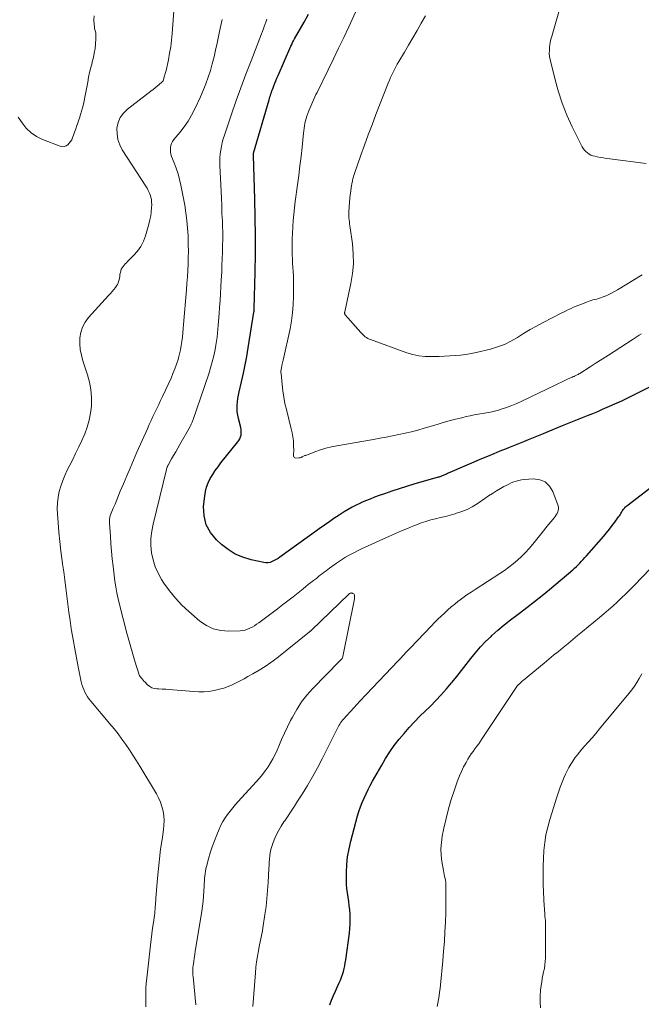
# Model space of a CAD drawing. Units: feet. Extents: x 1989999 to 1995028, y 515000 to 520000.
# Drawn here: x 1990577 to 1990684, y 517693 to 517863 of the extents above; entities that cross this region are included whole.
import ezdxf

# ---------------------------------------------------------------- set-up
doc = ezdxf.new("R2010")
doc.units = ezdxf.units.FT
doc.header["$LTSCALE"] = 100
doc.header["$MEASUREMENT"] = 0
doc.layers.add('CONTOUR INDEX', color=32, linetype='Continuous', lineweight=25)
doc.layers.add('CONTOUR INTERMEDIATE', color=40, linetype='Continuous', lineweight=15)

msp = doc.modelspace()

# ---------------------------------------------------------------- linework, layer by layer
at = {"layer": 'CONTOUR INDEX', "elevation": 860, "flags": 128}
for points in [[(1990686.17, 517800.02), (1990683.33, 517798.57), (1990682.98, 517798.4), (1990682.64, 517798.22), (1990682.29, 517798.05), (1990681.95, 517797.87), (1990681.6, 517797.7), (1990681.25, 517797.53), (1990680.9, 517797.36), (1990680.55, 517797.2), (1990677.25, 517795.74), (1990676.4, 517795.37), (1990675.54, 517795.01), (1990674.67, 517794.66), (1990673.8, 517794.32), (1990672.93, 517793.99), (1990672.06, 517793.65), (1990671.19, 517793.3), (1990670.33, 517792.95), (1990667.9, 517791.95), (1990667.06, 517791.6), (1990666.21, 517791.25), (1990665.37, 517790.9), (1990664.52, 517790.56), (1990663.68, 517790.21), (1990662.83, 517789.87), (1990661.98, 517789.53), (1990661.13, 517789.19), (1990660.7, 517789.02), (1990659.63, 517788.59), (1990658.57, 517788.15), (1990657.51, 517787.71), (1990656.45, 517787.26), (1990651.03, 517784.93), (1990650.84, 517784.85), (1990650.64, 517784.76), (1990650.45, 517784.67), (1990650.25, 517784.58), (1990650.14, 517784.52), (1990650, 517784.46), (1990649.86, 517784.4), (1990649.72, 517784.34), (1990649.58, 517784.29), (1990649.44, 517784.24), (1990649.3, 517784.19), (1990649.16, 517784.15), (1990649.02, 517784.11), (1990644.81, 517782.9), (1990643.54, 517782.52), (1990642.28, 517782.13), (1990641.02, 517781.71), (1990639.77, 517781.28), (1990638.87, 517780.96), (1990638.08, 517780.67), (1990637.29, 517780.36), (1990636.5, 517780.04), (1990635.72, 517779.71), (1990635.63, 517779.67), (1990634.91, 517779.33), (1990634.2, 517778.97), (1990633.5, 517778.57), (1990632.82, 517778.15), (1990632, 517777.61), (1990631.54, 517777.31), (1990631.07, 517777), (1990630.61, 517776.68), (1990630.15, 517776.36), (1990629.69, 517776.04), (1990629.24, 517775.72), (1990628.78, 517775.39), (1990628.33, 517775.07), (1990621.77, 517770.36), (1990621.45, 517770.14), (1990621.13, 517769.94), (1990620.79, 517769.77), (1990620.45, 517769.6), (1990620.09, 517769.48), (1990619.74, 517769.41), (1990619.37, 517769.41), (1990619, 517769.45), (1990616.83, 517769.93), (1990615.42, 517770.35), (1990614.09, 517770.91), (1990612.86, 517771.67), (1990611.7, 517772.57), (1990610.84, 517773.36), (1990609.81, 517774.6), (1990609.06, 517775.95), (1990608.72, 517777.46), (1990608.65, 517779.07), (1990608.83, 517780.87), (1990608.96, 517781.66), (1990609.16, 517782.43), (1990609.45, 517783.18), (1990609.8, 517783.9), (1990610.22, 517784.59), (1990610.66, 517785.27), (1990611.13, 517785.93), (1990611.63, 517786.57), (1990614.55, 517790.19), (1990614.73, 517790.46), (1990614.89, 517790.74), (1990615, 517791.05), (1990615.09, 517791.36), (1990615.12, 517791.69), (1990615.13, 517792.01), (1990615.1, 517792.34), (1990615.04, 517792.66), (1990614.65, 517794.2), (1990614.53, 517794.77), (1990614.44, 517795.34), (1990614.41, 517795.92), (1990614.41, 517796.5), (1990614.46, 517797.09), (1990614.53, 517797.67), (1990614.63, 517798.24), (1990614.75, 517798.82), (1990615.17, 517800.55), (1990615.5, 517801.99), (1990615.8, 517803.44), (1990616.08, 517804.89), (1990616.32, 517806.35), (1990617.3, 517812.49), (1990617.31, 517812.55), (1990617.32, 517812.61), (1990617.33, 517812.67), (1990617.33, 517812.73), (1990617.34, 517812.81), (1990617.35, 517812.83), (1990617.35, 517812.85), (1990617.35, 517812.87), (1990617.35, 517812.88), (1990617.35, 517812.99), (1990617.35, 517813.06), (1990617.51, 517819.36), (1990617.56, 517822.5), (1990617.58, 517825.65), (1990617.54, 517828.8), (1990617.46, 517831.95), (1990617.22, 517839.45), (1990617.22, 517839.5), (1990617.22, 517839.55), (1990617.22, 517839.6), (1990617.22, 517839.65), (1990617.23, 517839.71), (1990617.24, 517839.76), (1990617.25, 517839.8), (1990617.26, 517839.85), (1990619.9, 517849), (1990619.97, 517849.26), (1990620.05, 517849.53), (1990620.14, 517849.79), (1990620.23, 517850.05), (1990620.32, 517850.31), (1990620.41, 517850.57), (1990620.5, 517850.82), (1990620.6, 517851.08), (1990620.74, 517851.45), (1990620.91, 517851.88), (1990621.09, 517852.32), (1990621.27, 517852.75), (1990621.46, 517853.19), (1990623.67, 517858.26), (1990623.81, 517858.57), (1990623.96, 517858.88), (1990624.12, 517859.19), (1990624.29, 517859.49), (1990625.94, 517862.39), (1990626.69, 517863.74)], [(1990630.34, 517693.39), (1990630.66, 517694.18), (1990630.99, 517694.97), (1990631.33, 517695.75), (1990631.69, 517696.52), (1990631.99, 517697.16), (1990632.2, 517697.63), (1990632.39, 517698.11), (1990632.55, 517698.6), (1990632.7, 517699.1), (1990632.83, 517699.6), (1990632.94, 517700.11), (1990633.03, 517700.62), (1990633.11, 517701.13), (1990633.74, 517705.69), (1990633.83, 517706.48), (1990633.88, 517707.27), (1990633.89, 517708.07), (1990633.86, 517708.86), (1990633.85, 517708.97), (1990633.8, 517709.71), (1990633.72, 517710.44), (1990633.62, 517711.17), (1990633.5, 517711.9), (1990633.39, 517712.63), (1990633.31, 517713.37), (1990633.26, 517714.1), (1990633.24, 517714.84), (1990633.25, 517716.12), (1990633.3, 517717.49), (1990633.43, 517718.85), (1990633.67, 517720.2), (1990633.97, 517721.53), (1990635.15, 517725.88), (1990635.38, 517726.65), (1990635.64, 517727.42), (1990635.93, 517728.18), (1990636.25, 517728.93), (1990636.6, 517729.67), (1990636.96, 517730.4), (1990637.33, 517731.12), (1990637.72, 517731.83), (1990639.29, 517734.61), (1990639.97, 517735.76), (1990640.69, 517736.88), (1990641.46, 517737.97), (1990642.27, 517739.04), (1990643.13, 517740.07), (1990644, 517741.08), (1990644.92, 517742.05), (1990645.86, 517743.01), (1990647.67, 517744.77), (1990648.62, 517745.73), (1990649.55, 517746.72), (1990650.45, 517747.73), (1990651.33, 517748.76), (1990651.4, 517748.85), (1990652.22, 517749.85), (1990653.03, 517750.87), (1990653.83, 517751.9), (1990654.62, 517752.93), (1990655.44, 517753.94), (1990656.28, 517754.92), (1990657.18, 517755.85), (1990658.12, 517756.75), (1990658.26, 517756.88), (1990659.3, 517757.8), (1990660.37, 517758.71), (1990661.46, 517759.58), (1990662.56, 517760.42), (1990662.98, 517760.73), (1990664.29, 517761.73), (1990665.6, 517762.74), (1990666.89, 517763.78), (1990668.16, 517764.83), (1990672.16, 517768.2), (1990672.48, 517768.48), (1990672.8, 517768.76), (1990673.1, 517769.06), (1990673.4, 517769.36), (1990673.69, 517769.67), (1990673.98, 517769.98), (1990674.27, 517770.3), (1990674.55, 517770.62), (1990677.49, 517773.99), (1990677.99, 517774.58), (1990678.48, 517775.18), (1990678.95, 517775.79), (1990679.42, 517776.41), (1990680.06, 517777.28), (1990680.19, 517777.47), (1990680.32, 517777.67), (1990680.44, 517777.87), (1990680.55, 517778.07), (1990680.61, 517778.19), (1990680.69, 517778.34), (1990680.78, 517778.48), (1990680.88, 517778.62), (1990680.99, 517778.75), (1990681.11, 517778.88), (1990681.23, 517779), (1990681.35, 517779.11), (1990681.49, 517779.22), (1990687.64, 517783.93)]]:
    msp.add_lwpolyline(points, dxfattribs=at)
at = {"layer": 'CONTOUR INTERMEDIATE', "flags": 128}
for points, elevation in [([(1990684.8, 517838.07), (1990678.53, 517838.87), (1990677.98, 517838.95), (1990677.44, 517839.03), (1990676.89, 517839.13), (1990676.35, 517839.23), (1990675.97, 517839.31), (1990675.63, 517839.4), (1990675.3, 517839.52), (1990674.99, 517839.69), (1990674.69, 517839.89), (1990674.42, 517840.12), (1990674.18, 517840.38), (1990673.97, 517840.66), (1990673.79, 517840.97), (1990672.09, 517844.4), (1990671.17, 517846.41), (1990670.34, 517848.46), (1990669.66, 517850.56), (1990669.07, 517852.69), (1990668.29, 517855.95), (1990668.19, 517856.48), (1990668.13, 517857.02), (1990668.14, 517857.55), (1990668.18, 517858.09), (1990668.24, 517858.56), (1990668.29, 517858.86), (1990668.34, 517859.17), (1990668.41, 517859.47), (1990668.49, 517859.76), (1990671.2, 517869.22)], 872), ([(1990598.71, 517693.05), (1990598.7, 517694.47), (1990598.7, 517695.35), (1990598.73, 517696.23), (1990598.79, 517697.11), (1990598.87, 517697.98), (1990599.5, 517703.62), (1990599.62, 517704.6), (1990599.74, 517705.58), (1990599.87, 517706.55), (1990600, 517707.53), (1990600.18, 517708.75), (1990600.23, 517709.11), (1990600.27, 517709.48), (1990600.3, 517709.84), (1990600.33, 517710.21), (1990600.36, 517710.58), (1990600.38, 517710.94), (1990600.41, 517711.31), (1990600.44, 517711.68), (1990600.72, 517715.18), (1990600.87, 517716.84), (1990601.04, 517718.5), (1990601.25, 517720.15), (1990601.49, 517721.8), (1990601.75, 517723.5), (1990601.82, 517724.3), (1990601.85, 517725.1), (1990601.79, 517725.9), (1990601.67, 517726.69), (1990601.47, 517727.47), (1990601.22, 517728.23), (1990600.89, 517728.96), (1990600.52, 517729.67), (1990597.67, 517734.4), (1990597.09, 517735.36), (1990596.49, 517736.3), (1990595.88, 517737.24), (1990595.25, 517738.17), (1990594.6, 517739.08), (1990593.93, 517739.98), (1990593.24, 517740.85), (1990592.53, 517741.72), (1990589.24, 517745.59), (1990588.95, 517745.96), (1990588.68, 517746.34), (1990588.43, 517746.74), (1990588.2, 517747.16), (1990588.01, 517747.59), (1990587.84, 517748.02), (1990587.7, 517748.47), (1990587.59, 517748.93), (1990587.07, 517751.52), (1990586.76, 517753.08), (1990586.47, 517754.63), (1990586.2, 517756.19), (1990585.93, 517757.76), (1990585.88, 517758.11), (1990585.66, 517759.5), (1990585.46, 517760.89), (1990585.27, 517762.28), (1990585.1, 517763.67), (1990584.93, 517765.06), (1990584.75, 517766.46), (1990584.57, 517767.85), (1990584.38, 517769.24), (1990584.3, 517769.75), (1990584.09, 517771.39), (1990583.9, 517773.04), (1990583.74, 517774.69), (1990583.6, 517776.35), (1990583.49, 517777.77), (1990583.46, 517778.75), (1990583.5, 517779.73), (1990583.63, 517780.69), (1990583.82, 517781.65), (1990584.09, 517782.6), (1990584.4, 517783.53), (1990584.77, 517784.44), (1990585.18, 517785.33), (1990586.06, 517787.08), (1990586.61, 517788.2), (1990587.15, 517789.32), (1990587.68, 517790.45), (1990588.19, 517791.59), (1990588.63, 517792.74), (1990588.98, 517793.92), (1990589.21, 517795.12), (1990589.35, 517796.35), (1990589.36, 517796.54), (1990589.37, 517797.86), (1990589.27, 517799.18), (1990589.02, 517800.47), (1990588.67, 517801.75), (1990587.87, 517804.14), (1990587.61, 517805.1), (1990587.42, 517806.08), (1990587.35, 517807.07), (1990587.36, 517808.07), (1990587.53, 517809.03), (1990587.81, 517809.95), (1990588.28, 517810.79), (1990588.86, 517811.57), (1990592.3, 517815.37), (1990592.6, 517815.71), (1990592.9, 517816.05), (1990593.18, 517816.41), (1990593.46, 517816.77), (1990593.65, 517817.02), (1990593.81, 517817.27), (1990593.94, 517817.52), (1990594.03, 517817.79), (1990594.1, 517818.07), (1990594.16, 517818.36), (1990594.21, 517818.65), (1990594.26, 517818.94), (1990594.31, 517819.23), (1990594.32, 517819.33), (1990594.39, 517819.61), (1990594.49, 517819.88), (1990594.62, 517820.13), (1990594.78, 517820.36), (1990594.97, 517820.59), (1990595.16, 517820.81), (1990595.36, 517821.02), (1990595.57, 517821.23), (1990596.61, 517822.25), (1990597.28, 517823), (1990597.85, 517823.81), (1990598.3, 517824.7), (1990598.65, 517825.64), (1990599.24, 517827.67), (1990599.41, 517828.36), (1990599.55, 517829.05), (1990599.63, 517829.75), (1990599.68, 517830.46), (1990599.71, 517831.04), (1990599.7, 517831.45), (1990599.66, 517831.87), (1990599.57, 517832.27), (1990599.45, 517832.67), (1990599.3, 517833.06), (1990599.13, 517833.44), (1990598.93, 517833.81), (1990598.71, 517834.16), (1990594.66, 517840.4), (1990594.21, 517841.28), (1990593.89, 517842.2), (1990593.75, 517843.15), (1990593.74, 517844.14), (1990593.95, 517845.1), (1990594.3, 517845.97), (1990594.85, 517846.73), (1990595.54, 517847.42), (1990599.57, 517850.53), (1990599.94, 517850.81), (1990600.3, 517851.1), (1990600.66, 517851.39), (1990601.02, 517851.68), (1990601.45, 517852.04), (1990601.57, 517852.17), (1990601.67, 517852.31), (1990601.74, 517852.47), (1990601.79, 517852.64), (1990601.82, 517852.83), (1990601.87, 517853), (1990601.92, 517853.18), (1990601.98, 517853.35), (1990602.04, 517853.53), (1990602.1, 517853.7), (1990602.15, 517853.88), (1990602.19, 517854.06), (1990602.59, 517855.92), (1990602.8, 517857.03), (1990602.99, 517858.15), (1990603.13, 517859.28), (1990603.24, 517860.41), (1990603.72, 517866.68)], 848), ([(1990683.97, 517808.8), (1990683.62, 517808.57), (1990683.27, 517808.34), (1990682.92, 517808.11), (1990682.56, 517807.88), (1990679.32, 517805.77), (1990678.29, 517805.1), (1990677.25, 517804.44), (1990676.22, 517803.78), (1990675.18, 517803.12), (1990673.39, 517801.98), (1990673.24, 517801.89), (1990673.1, 517801.81), (1990672.95, 517801.73), (1990672.8, 517801.65), (1990672.68, 517801.6), (1990672.59, 517801.55), (1990672.49, 517801.51), (1990672.39, 517801.47), (1990672.3, 517801.42), (1990672.2, 517801.38), (1990672.1, 517801.34), (1990672.01, 517801.3), (1990671.91, 517801.25), (1990671.15, 517800.9), (1990670.68, 517800.68), (1990670.21, 517800.45), (1990669.73, 517800.23), (1990669.26, 517800), (1990663.42, 517797.2), (1990662.55, 517796.81), (1990661.66, 517796.44), (1990660.76, 517796.12), (1990659.85, 517795.82), (1990659.38, 517795.68), (1990658.7, 517795.49), (1990658.01, 517795.32), (1990657.31, 517795.18), (1990656.61, 517795.07), (1990655.91, 517794.96), (1990655.2, 517794.84), (1990654.51, 517794.7), (1990653.81, 517794.54), (1990653.06, 517794.36), (1990651.99, 517794.09), (1990650.93, 517793.81), (1990649.87, 517793.51), (1990648.81, 517793.2), (1990646.6, 517792.55), (1990645.52, 517792.24), (1990644.44, 517791.95), (1990643.35, 517791.69), (1990642.26, 517791.45), (1990641.16, 517791.23), (1990640.06, 517791.02), (1990638.96, 517790.81), (1990637.86, 517790.61), (1990631.59, 517789.52), (1990630.63, 517789.33), (1990629.67, 517789.1), (1990628.74, 517788.81), (1990627.81, 517788.49), (1990626.21, 517787.88), (1990626.09, 517787.84), (1990625.97, 517787.78), (1990625.85, 517787.73), (1990625.73, 517787.67), (1990625.63, 517787.62), (1990625.56, 517787.59), (1990625.49, 517787.56), (1990625.42, 517787.53), (1990625.35, 517787.5), (1990625.28, 517787.48), (1990625.21, 517787.46), (1990625.14, 517787.45), (1990625.06, 517787.44), (1990624.51, 517787.41), (1990624.34, 517787.45), (1990624.22, 517787.52), (1990624.15, 517787.65), (1990624.11, 517787.81), (1990624.13, 517788.03), (1990624.14, 517788.25), (1990624.15, 517788.46), (1990624.15, 517788.68), (1990624.13, 517789.66), (1990624.09, 517790.36), (1990624.02, 517791.06), (1990623.9, 517791.75), (1990623.74, 517792.44), (1990622.89, 517795.74), (1990622.65, 517796.82), (1990622.43, 517797.9), (1990622.27, 517798.99), (1990622.14, 517800.08), (1990621.97, 517801.98), (1990621.96, 517802.13), (1990621.95, 517802.28), (1990621.96, 517802.43), (1990621.98, 517802.58), (1990622, 517802.73), (1990622.03, 517802.88), (1990622.06, 517803.02), (1990622.09, 517803.17), (1990622.13, 517803.33), (1990622.19, 517803.56), (1990622.24, 517803.79), (1990622.29, 517804.02), (1990622.34, 517804.25), (1990623.52, 517809.65), (1990623.77, 517811.03), (1990623.97, 517812.42), (1990624.08, 517813.81), (1990624.13, 517815.21), (1990624.14, 517816.56), (1990624.14, 517817.29), (1990624.12, 517818.02), (1990624.09, 517818.75), (1990624.04, 517819.48), (1990624, 517820.21), (1990623.96, 517820.93), (1990623.93, 517821.66), (1990623.91, 517822.39), (1990623.9, 517823), (1990623.9, 517824.03), (1990623.91, 517825.06), (1990623.94, 517826.09), (1990623.99, 517827.12), (1990623.99, 517827.22), (1990624.07, 517828.3), (1990624.16, 517829.37), (1990624.28, 517830.45), (1990624.41, 517831.52), (1990624.82, 517834.41), (1990625.03, 517836.03), (1990625.23, 517837.65), (1990625.42, 517839.27), (1990625.59, 517840.89), (1990625.82, 517843.28), (1990625.87, 517843.71), (1990625.93, 517844.14), (1990626, 517844.57), (1990626.08, 517844.99), (1990626.18, 517845.41), (1990626.29, 517845.83), (1990626.42, 517846.24), (1990626.57, 517846.65), (1990626.76, 517847.16), (1990626.92, 517847.56), (1990627.09, 517847.96), (1990627.26, 517848.36), (1990627.43, 517848.75), (1990627.61, 517849.14), (1990627.79, 517849.53), (1990627.98, 517849.92), (1990628.17, 517850.31), (1990630.09, 517854.2), (1990630.99, 517856.05), (1990631.88, 517857.89), (1990632.76, 517859.75), (1990633.63, 517861.6), (1990634.78, 517864.08)], 864), ([(1990589.79, 517863.49), (1990589.77, 517862.79), (1990589.83, 517861.95), (1990589.86, 517861.65), (1990589.9, 517861.35), (1990589.95, 517861.06), (1990590.02, 517860.76), (1990590.08, 517860.47), (1990590.12, 517860.17), (1990590.13, 517859.87), (1990590.12, 517859.57), (1990590.04, 517858.61), (1990589.96, 517857.84), (1990589.84, 517857.07), (1990589.68, 517856.3), (1990589.5, 517855.54), (1990589.46, 517855.4), (1990589.24, 517854.57), (1990589.04, 517853.74), (1990588.86, 517852.9), (1990588.7, 517852.06), (1990588.35, 517850.08), (1990588.23, 517849.47), (1990588.11, 517848.86), (1990587.96, 517848.26), (1990587.81, 517847.66), (1990587.64, 517847.07), (1990587.47, 517846.48), (1990587.28, 517845.89), (1990587.08, 517845.3), (1990587.04, 517845.2), (1990586.84, 517844.63), (1990586.64, 517844.06), (1990586.44, 517843.49), (1990586.24, 517842.93), (1990586.1, 517842.52), (1990585.95, 517842.17), (1990585.76, 517841.84), (1990585.53, 517841.55), (1990585.27, 517841.28), (1990584.97, 517841.09), (1990584.66, 517840.98), (1990584.32, 517840.97), (1990583.97, 517841.04), (1990580.94, 517842.22), (1990579.91, 517842.74), (1990578.96, 517843.37), (1990578.14, 517844.16), (1990577.41, 517845.06), (1990576.76, 517846.05)], 848), ([(1990607.33, 517693.37), (1990606.84, 517698.24), (1990606.82, 517698.47), (1990606.81, 517698.69), (1990606.8, 517698.92), (1990606.79, 517699.15), (1990606.8, 517699.38), (1990606.8, 517699.61), (1990606.82, 517699.83), (1990606.85, 517700.06), (1990606.95, 517700.81), (1990607.03, 517701.41), (1990607.12, 517702.01), (1990607.21, 517702.61), (1990607.3, 517703.21), (1990608.34, 517709.49), (1990608.46, 517710.34), (1990608.57, 517711.2), (1990608.64, 517712.06), (1990608.69, 517712.92), (1990608.73, 517713.79), (1990608.75, 517714.22), (1990608.78, 517714.65), (1990608.81, 517715.08), (1990608.85, 517715.51), (1990608.89, 517715.93), (1990608.96, 517716.36), (1990609.05, 517716.78), (1990609.15, 517717.19), (1990609.49, 517718.47), (1990609.8, 517719.52), (1990610.13, 517720.56), (1990610.5, 517721.59), (1990610.9, 517722.61), (1990611.31, 517723.58), (1990611.61, 517724.25), (1990611.95, 517724.89), (1990612.33, 517725.51), (1990612.75, 517726.11), (1990613.19, 517726.69), (1990613.65, 517727.26), (1990614.13, 517727.82), (1990614.61, 517728.37), (1990617.71, 517731.75), (1990618.25, 517732.37), (1990618.76, 517733), (1990619.25, 517733.65), (1990619.73, 517734.31), (1990620.16, 517735), (1990620.57, 517735.7), (1990620.94, 517736.43), (1990621.28, 517737.17), (1990621.58, 517737.89), (1990622.07, 517739), (1990622.57, 517740.1), (1990623.09, 517741.19), (1990623.62, 517742.28), (1990623.92, 517742.86), (1990624.67, 517744.19), (1990625.49, 517745.46), (1990626.43, 517746.65), (1990627.45, 517747.79), (1990632.04, 517752.5), (1990632.09, 517752.56), (1990632.15, 517752.62), (1990632.21, 517752.67), (1990632.26, 517752.73), (1990632.32, 517752.78), (1990632.37, 517752.84), (1990632.42, 517752.91), (1990632.47, 517752.97), (1990632.52, 517753.06), (1990632.55, 517753.14), (1990632.58, 517753.23), (1990632.6, 517753.31), (1990634.61, 517763.18), (1990634.63, 517763.32), (1990634.64, 517763.46), (1990634.64, 517763.6), (1990634.64, 517763.74), (1990634.6, 517763.87), (1990634.55, 517763.98), (1990634.46, 517764.07), (1990634.35, 517764.13), (1990634.24, 517764.18), (1990634.16, 517764.2), (1990634.08, 517764.21), (1990634, 517764.2), (1990633.92, 517764.19), (1990633.85, 517764.16), (1990633.78, 517764.12), (1990633.71, 517764.07), (1990633.65, 517764.02), (1990627.21, 517757.82), (1990627.17, 517757.77), (1990627.13, 517757.73), (1990627.08, 517757.69), (1990627.04, 517757.65), (1990626.99, 517757.62), (1990626.95, 517757.58), (1990626.91, 517757.54), (1990626.86, 517757.5), (1990621.23, 517753.02), (1990620.24, 517752.27), (1990619.22, 517751.56), (1990618.18, 517750.91), (1990617.11, 517750.29), (1990616.27, 517749.83), (1990615.6, 517749.47), (1990614.92, 517749.11), (1990614.24, 517748.77), (1990613.55, 517748.43), (1990612.85, 517748.13), (1990612.14, 517747.86), (1990611.41, 517747.65), (1990610.67, 517747.47), (1990610.44, 517747.43), (1990609.57, 517747.29), (1990608.7, 517747.21), (1990607.82, 517747.2), (1990606.94, 517747.24), (1990603.34, 517747.55), (1990602.73, 517747.6), (1990602.12, 517747.65), (1990601.51, 517747.68), (1990600.9, 517747.7), (1990600.6, 517747.71), (1990600.16, 517747.78), (1990599.75, 517747.91), (1990599.37, 517748.13), (1990599.02, 517748.41), (1990598.51, 517748.93), (1990598.44, 517749), (1990598.37, 517749.07), (1990598.31, 517749.15), (1990598.25, 517749.22), (1990598.19, 517749.3), (1990598.13, 517749.38), (1990598.07, 517749.46), (1990598.01, 517749.53), (1990597.67, 517749.92), (1990597.66, 517749.94), (1990597.65, 517749.96), (1990597.64, 517749.97), (1990597.63, 517749.99), (1990597.59, 517750.07), (1990597.58, 517750.09), (1990597.57, 517750.11), (1990597.56, 517750.13), (1990597.55, 517750.15), (1990596.83, 517752.5), (1990596.47, 517753.7), (1990596.12, 517754.9), (1990595.78, 517756.1), (1990595.46, 517757.31), (1990594.17, 517762.21), (1990593.93, 517763.22), (1990593.71, 517764.23), (1990593.54, 517765.25), (1990593.4, 517766.27), (1990593.09, 517768.81), (1990592.94, 517770.1), (1990592.81, 517771.39), (1990592.7, 517772.69), (1990592.6, 517773.98), (1990592.46, 517776.21), (1990592.45, 517776.4), (1990592.45, 517776.58), (1990592.46, 517776.76), (1990592.47, 517776.94), (1990592.5, 517777.12), (1990592.53, 517777.3), (1990592.58, 517777.47), (1990592.65, 517777.64), (1990593.11, 517778.77), (1990593.41, 517779.5), (1990593.71, 517780.23), (1990594.01, 517780.97), (1990594.31, 517781.7), (1990594.84, 517782.97), (1990595.41, 517784.33), (1990595.99, 517785.69), (1990596.58, 517787.05), (1990597.17, 517788.4), (1990598.97, 517792.46), (1990599.28, 517793.16), (1990599.6, 517793.86), (1990599.92, 517794.55), (1990600.26, 517795.23), (1990600.59, 517795.92), (1990600.92, 517796.61), (1990601.25, 517797.3), (1990601.57, 517797.99), (1990603.04, 517801.18), (1990603.38, 517801.97), (1990603.7, 517802.76), (1990603.99, 517803.57), (1990604.25, 517804.39), (1990604.32, 517804.63), (1990604.51, 517805.33), (1990604.67, 517806.05), (1990604.8, 517806.76), (1990604.91, 517807.49), (1990604.99, 517808.22), (1990605.07, 517808.94), (1990605.14, 517809.67), (1990605.21, 517810.4), (1990605.69, 517816.36), (1990605.78, 517817.46), (1990605.85, 517818.56), (1990605.91, 517819.66), (1990605.97, 517820.77), (1990606, 517821.87), (1990606.02, 517822.97), (1990606.01, 517824.07), (1990605.99, 517825.18), (1990605.97, 517825.63), (1990605.9, 517826.95), (1990605.78, 517828.27), (1990605.61, 517829.59), (1990605.39, 517830.9), (1990604.73, 517834.37), (1990604.51, 517835.34), (1990604.26, 517836.3), (1990603.95, 517837.25), (1990603.61, 517838.18), (1990603.15, 517839.3), (1990603.03, 517839.67), (1990602.95, 517840.04), (1990602.93, 517840.42), (1990602.94, 517840.8), (1990603.01, 517841.17), (1990603.13, 517841.53), (1990603.3, 517841.86), (1990603.52, 517842.18), (1990604.56, 517843.43), (1990605.29, 517844.38), (1990605.97, 517845.37), (1990606.57, 517846.4), (1990607.13, 517847.46), (1990608.1, 517849.52), (1990608.6, 517850.63), (1990609.05, 517851.75), (1990609.45, 517852.9), (1990609.81, 517854.05), (1990610.13, 517855.22), (1990610.44, 517856.4), (1990610.71, 517857.58), (1990610.97, 517858.76), (1990611.38, 517860.77), (1990611.84, 517862.82)], 852), ([(1990617.13, 517693.1), (1990617.57, 517698.88), (1990617.66, 517699.84), (1990617.77, 517700.79), (1990617.91, 517701.74), (1990618.08, 517702.68), (1990618.29, 517703.77), (1990618.37, 517704.17), (1990618.45, 517704.56), (1990618.53, 517704.96), (1990618.62, 517705.35), (1990618.7, 517705.75), (1990618.77, 517706.14), (1990618.84, 517706.54), (1990618.91, 517706.94), (1990619.2, 517708.89), (1990619.39, 517710.27), (1990619.55, 517711.65), (1990619.67, 517713.04), (1990619.76, 517714.42), (1990619.87, 517716.81), (1990619.9, 517717.36), (1990619.93, 517717.9), (1990619.98, 517718.45), (1990620.03, 517719), (1990620.11, 517719.54), (1990620.21, 517720.08), (1990620.37, 517720.6), (1990620.55, 517721.12), (1990620.8, 517721.73), (1990621.16, 517722.54), (1990621.55, 517723.33), (1990621.99, 517724.09), (1990622.46, 517724.83), (1990622.6, 517725.03), (1990623.17, 517725.86), (1990623.72, 517726.7), (1990624.27, 517727.54), (1990624.82, 517728.39), (1990625.61, 517729.62), (1990626.52, 517731.1), (1990627.4, 517732.6), (1990628.23, 517734.13), (1990629.03, 517735.67), (1990631.55, 517740.73), (1990631.67, 517740.97), (1990631.8, 517741.2), (1990631.94, 517741.44), (1990632.08, 517741.67), (1990632.23, 517741.89), (1990632.39, 517742.11), (1990632.56, 517742.31), (1990632.73, 517742.52), (1990634.49, 517744.44), (1990635.55, 517745.6), (1990636.62, 517746.75), (1990637.7, 517747.89), (1990638.78, 517749.03), (1990642.14, 517752.54), (1990642.4, 517752.81), (1990642.65, 517753.08), (1990642.9, 517753.36), (1990643.15, 517753.63), (1990643.41, 517753.9), (1990643.66, 517754.18), (1990643.91, 517754.45), (1990644.17, 517754.72), (1990647.85, 517758.56), (1990648.39, 517759.12), (1990648.94, 517759.68), (1990649.51, 517760.22), (1990650.07, 517760.76), (1990650.65, 517761.29), (1990651.24, 517761.81), (1990651.85, 517762.3), (1990652.47, 517762.78), (1990652.58, 517762.87), (1990653.27, 517763.37), (1990653.97, 517763.87), (1990654.67, 517764.35), (1990655.39, 517764.82), (1990659.63, 517767.54), (1990660.42, 517768.07), (1990661.19, 517768.63), (1990661.94, 517769.22), (1990662.66, 517769.83), (1990663.36, 517770.48), (1990664.03, 517771.15), (1990664.66, 517771.85), (1990665.28, 517772.58), (1990666.67, 517774.32), (1990667.11, 517774.87), (1990667.56, 517775.42), (1990668, 517775.97), (1990668.45, 517776.52), (1990668.97, 517777.16), (1990669.15, 517777.39), (1990669.31, 517777.63), (1990669.46, 517777.88), (1990669.59, 517778.14), (1990669.68, 517778.4), (1990669.72, 517778.67), (1990669.7, 517778.94), (1990669.64, 517779.21), (1990668.75, 517781.66), (1990668.17, 517782.59), (1990667.44, 517783.31), (1990666.49, 517783.68), (1990665.39, 517783.83), (1990663.83, 517783.71), (1990663.36, 517783.66), (1990662.9, 517783.58), (1990662.45, 517783.45), (1990662.01, 517783.31), (1990661.58, 517783.13), (1990661.15, 517782.94), (1990660.73, 517782.72), (1990660.32, 517782.5), (1990659.74, 517782.16), (1990659.05, 517781.75), (1990658.37, 517781.33), (1990657.69, 517780.89), (1990657.02, 517780.45), (1990655.72, 517779.56), (1990654.88, 517779.05), (1990654.01, 517778.59), (1990653.1, 517778.22), (1990652.16, 517777.91), (1990651.93, 517777.84), (1990651.09, 517777.61), (1990650.25, 517777.39), (1990649.4, 517777.19), (1990648.56, 517776.99), (1990647.72, 517776.77), (1990646.89, 517776.53), (1990646.07, 517776.25), (1990645.26, 517775.95), (1990644.78, 517775.75), (1990643.74, 517775.32), (1990642.7, 517774.89), (1990641.67, 517774.43), (1990640.64, 517773.98), (1990635.81, 517771.79), (1990635.25, 517771.52), (1990634.7, 517771.25), (1990634.15, 517770.97), (1990633.6, 517770.68), (1990633.07, 517770.37), (1990632.54, 517770.05), (1990632.02, 517769.71), (1990631.52, 517769.36), (1990630.33, 517768.5), (1990630.02, 517768.27), (1990629.71, 517768.04), (1990629.4, 517767.8), (1990629.1, 517767.56), (1990628.79, 517767.32), (1990628.49, 517767.08), (1990628.18, 517766.84), (1990627.88, 517766.61), (1990627.57, 517766.37), (1990627.12, 517766.02), (1990626.66, 517765.66), (1990626.21, 517765.3), (1990625.76, 517764.93), (1990624.91, 517764.24), (1990624.03, 517763.53), (1990623.15, 517762.84), (1990622.25, 517762.15), (1990621.35, 517761.47), (1990618.14, 517759.08), (1990617.77, 517758.82), (1990617.4, 517758.58), (1990617.01, 517758.35), (1990616.62, 517758.14), (1990616.21, 517757.97), (1990615.79, 517757.84), (1990615.36, 517757.75), (1990614.92, 517757.71), (1990612.98, 517757.64), (1990611.62, 517757.74), (1990610.32, 517758.04), (1990609.12, 517758.61), (1990607.99, 517759.38), (1990606.09, 517761.01), (1990604.91, 517762.12), (1990603.79, 517763.29), (1990602.77, 517764.56), (1990601.82, 517765.88), (1990601.41, 517766.51), (1990600.8, 517767.59), (1990600.3, 517768.72), (1990599.94, 517769.9), (1990599.69, 517771.11), (1990599.59, 517772.36), (1990599.59, 517773.6), (1990599.72, 517774.83), (1990599.95, 517776.05), (1990602.25, 517785.45), (1990602.28, 517785.55), (1990602.31, 517785.65), (1990602.34, 517785.74), (1990602.38, 517785.84), (1990602.42, 517785.93), (1990602.46, 517786.02), (1990602.5, 517786.11), (1990602.55, 517786.2), (1990603.14, 517787.26), (1990603.49, 517787.88), (1990603.84, 517788.5), (1990604.19, 517789.11), (1990604.54, 517789.73), (1990606.33, 517792.85), (1990606.4, 517792.97), (1990606.46, 517793.1), (1990606.53, 517793.22), (1990606.59, 517793.35), (1990606.65, 517793.48), (1990606.7, 517793.61), (1990606.75, 517793.74), (1990606.8, 517793.87), (1990609.52, 517801.88), (1990609.84, 517802.91), (1990610.14, 517803.95), (1990610.39, 517805), (1990610.61, 517806.06), (1990610.76, 517806.84), (1990610.88, 517807.52), (1990610.98, 517808.2), (1990611.06, 517808.88), (1990611.12, 517809.56), (1990611.17, 517810.25), (1990611.23, 517810.93), (1990611.28, 517811.62), (1990611.33, 517812.3), (1990611.4, 517813.31), (1990611.48, 517814.5), (1990611.55, 517815.69), (1990611.62, 517816.88), (1990611.69, 517818.08), (1990611.76, 517819.41), (1990611.81, 517820.54), (1990611.86, 517821.67), (1990611.9, 517822.8), (1990611.92, 517823.93), (1990611.94, 517825.06), (1990611.93, 517826.19), (1990611.91, 517827.33), (1990611.87, 517828.46), (1990611.86, 517828.54), (1990611.81, 517829.72), (1990611.76, 517830.89), (1990611.71, 517832.07), (1990611.65, 517833.24), (1990611.45, 517837.72), (1990611.44, 517838.38), (1990611.45, 517839.05), (1990611.51, 517839.71), (1990611.59, 517840.37), (1990611.71, 517841.02), (1990611.85, 517841.67), (1990612.02, 517842.31), (1990612.22, 517842.94), (1990613.4, 517846.4), (1990614.21, 517848.75), (1990615.05, 517851.1), (1990615.93, 517853.43), (1990616.82, 517855.76), (1990618.63, 517860.4), (1990618.79, 517860.81), (1990618.94, 517861.23), (1990619.09, 517861.65), (1990619.23, 517862.07), (1990619.27, 517862.2), (1990619.4, 517862.55), (1990619.52, 517862.91)], 856), ([(1990684.14, 517818.94), (1990679.86, 517816.35), (1990679.35, 517816.05), (1990678.82, 517815.77), (1990678.28, 517815.51), (1990677.73, 517815.28), (1990677.24, 517815.08), (1990676.93, 517814.96), (1990676.62, 517814.85), (1990676.29, 517814.76), (1990675.97, 517814.69), (1990675.65, 517814.61), (1990675.33, 517814.52), (1990675.01, 517814.42), (1990674.7, 517814.31), (1990673.66, 517813.9), (1990673.21, 517813.73), (1990672.76, 517813.54), (1990672.32, 517813.35), (1990671.88, 517813.15), (1990671.44, 517812.95), (1990671.01, 517812.74), (1990670.58, 517812.53), (1990670.15, 517812.31), (1990667.06, 517810.73), (1990665.93, 517810.12), (1990664.82, 517809.5), (1990663.72, 517808.84), (1990662.64, 517808.16), (1990661.53, 517807.53), (1990660.4, 517806.97), (1990659.22, 517806.53), (1990658, 517806.16), (1990655.57, 517805.57), (1990654.67, 517805.38), (1990653.76, 517805.22), (1990652.85, 517805.11), (1990651.93, 517805.04), (1990651, 517805), (1990650.08, 517804.96), (1990649.16, 517804.91), (1990648.23, 517804.87), (1990647.88, 517804.86), (1990646.79, 517804.88), (1990645.71, 517804.98), (1990644.65, 517805.21), (1990643.6, 517805.52), (1990637.34, 517807.79), (1990637.11, 517807.89), (1990636.88, 517808), (1990636.67, 517808.13), (1990636.47, 517808.28), (1990636.27, 517808.45), (1990636.09, 517808.62), (1990635.91, 517808.8), (1990635.73, 517808.99), (1990633, 517812.06), (1990632.96, 517812.12), (1990632.94, 517812.17), (1990632.92, 517812.23), (1990632.91, 517812.3), (1990632.91, 517812.36), (1990632.91, 517812.43), (1990632.92, 517812.49), (1990632.93, 517812.56), (1990634, 517817.43), (1990634.28, 517819.13), (1990634.44, 517820.83), (1990634.41, 517822.54), (1990634.26, 517824.25), (1990633.88, 517826.99), (1990633.83, 517827.34), (1990633.78, 517827.68), (1990633.74, 517828.03), (1990633.69, 517828.38), (1990633.65, 517828.72), (1990633.63, 517829.07), (1990633.63, 517829.42), (1990633.64, 517829.76), (1990633.75, 517831.44), (1990633.81, 517832.07), (1990633.87, 517832.71), (1990633.96, 517833.34), (1990634.05, 517833.97), (1990634.2, 517834.84), (1990634.24, 517835.04), (1990634.28, 517835.23), (1990634.32, 517835.42), (1990634.37, 517835.61), (1990634.42, 517835.8), (1990634.47, 517835.99), (1990634.53, 517836.17), (1990634.6, 517836.36), (1990635.71, 517839.5), (1990636.34, 517841.25), (1990636.98, 517843), (1990637.64, 517844.74), (1990638.31, 517846.48), (1990640.43, 517851.92), (1990640.62, 517852.39), (1990640.82, 517852.86), (1990641.03, 517853.33), (1990641.25, 517853.79), (1990641.48, 517854.25), (1990641.72, 517854.7), (1990641.97, 517855.15), (1990642.23, 517855.59), (1990643.19, 517857.2), (1990643.93, 517858.44), (1990644.67, 517859.69), (1990645.39, 517860.95), (1990646.11, 517862.21), (1990646.81, 517863.45)], 868), ([(1990648.84, 517693.07), (1990648.96, 517693.68), (1990649.08, 517694.3), (1990649.17, 517694.92), (1990649.26, 517695.54), (1990649.34, 517696.17), (1990649.4, 517696.79), (1990649.81, 517700.95), (1990649.95, 517702.62), (1990650.08, 517704.28), (1990650.17, 517705.95), (1990650.25, 517707.62), (1990650.3, 517709.22), (1990650.33, 517710.09), (1990650.34, 517710.96), (1990650.35, 517711.84), (1990650.35, 517712.71), (1990650.34, 517713.77), (1990650.33, 517714.11), (1990650.3, 517714.45), (1990650.25, 517714.79), (1990650.19, 517715.12), (1990650.12, 517715.46), (1990650.06, 517715.79), (1990649.99, 517716.13), (1990649.93, 517716.46), (1990649.66, 517718), (1990649.53, 517719.1), (1990649.48, 517720.21), (1990649.56, 517721.31), (1990649.72, 517722.41), (1990649.99, 517723.75), (1990650.37, 517725.42), (1990650.79, 517727.07), (1990651.27, 517728.71), (1990651.8, 517730.34), (1990652.35, 517731.93), (1990652.66, 517732.74), (1990653, 517733.53), (1990653.38, 517734.3), (1990653.8, 517735.06), (1990654.13, 517735.62), (1990654.41, 517736.08), (1990654.71, 517736.53), (1990655.02, 517736.97), (1990655.34, 517737.41), (1990655.66, 517737.84), (1990655.98, 517738.28), (1990656.29, 517738.72), (1990656.6, 517739.17), (1990662.65, 517748.27), (1990662.73, 517748.37), (1990663.06, 517748.67), (1990663.21, 517748.81), (1990663.37, 517748.95), (1990663.53, 517749.08), (1990663.69, 517749.22), (1990667.22, 517752.13), (1990668.04, 517752.81), (1990668.87, 517753.49), (1990669.69, 517754.17), (1990670.52, 517754.85), (1990671.35, 517755.53), (1990672.17, 517756.21), (1990673, 517756.89), (1990673.83, 517757.57), (1990676.77, 517759.99), (1990677.54, 517760.64), (1990678.31, 517761.3), (1990679.07, 517761.97), (1990679.82, 517762.65), (1990680.56, 517763.35), (1990681.29, 517764.05), (1990682.01, 517764.77), (1990682.72, 517765.49), (1990685.47, 517768.35)], 864), ([(1990666.62, 517692.86), (1990666.55, 517693.86), (1990666.56, 517694.87), (1990666.64, 517695.88), (1990666.74, 517696.71), (1990666.82, 517697.3), (1990666.92, 517697.89), (1990667.03, 517698.48), (1990667.16, 517699.06), (1990667.28, 517699.64), (1990667.38, 517700.23), (1990667.43, 517700.82), (1990667.46, 517701.42), (1990667.5, 517705.78), (1990667.5, 517706.48), (1990667.48, 517707.19), (1990667.45, 517707.88), (1990667.39, 517708.58), (1990667.34, 517709.19), (1990667.31, 517709.59), (1990667.28, 517709.98), (1990667.25, 517710.37), (1990667.23, 517710.77), (1990667.21, 517711.16), (1990667.19, 517711.56), (1990667.18, 517711.95), (1990667.16, 517712.35), (1990667.09, 517714.5), (1990667.07, 517715.86), (1990667.08, 517717.21), (1990667.13, 517718.57), (1990667.21, 517719.93), (1990667.35, 517721.27), (1990667.56, 517722.61), (1990667.86, 517723.93), (1990668.21, 517725.24), (1990669.41, 517729.1), (1990669.69, 517729.98), (1990670, 517730.84), (1990670.34, 517731.7), (1990670.7, 517732.55), (1990670.93, 517733.06), (1990671.2, 517733.63), (1990671.5, 517734.2), (1990671.82, 517734.76), (1990672.16, 517735.3), (1990672.52, 517735.83), (1990672.9, 517736.34), (1990673.31, 517736.84), (1990673.72, 517737.33), (1990674.18, 517737.84), (1990674.84, 517738.58), (1990675.49, 517739.32), (1990676.13, 517740.07), (1990676.77, 517740.83), (1990681.83, 517746.92), (1990682.31, 517747.54), (1990682.78, 517748.17), (1990683.2, 517748.82), (1990683.61, 517749.49), (1990684.07, 517750.29)], 868)]:
    msp.add_lwpolyline(points, dxfattribs=dict(at, elevation=elevation))

doc.saveas('drawing.dxf')
